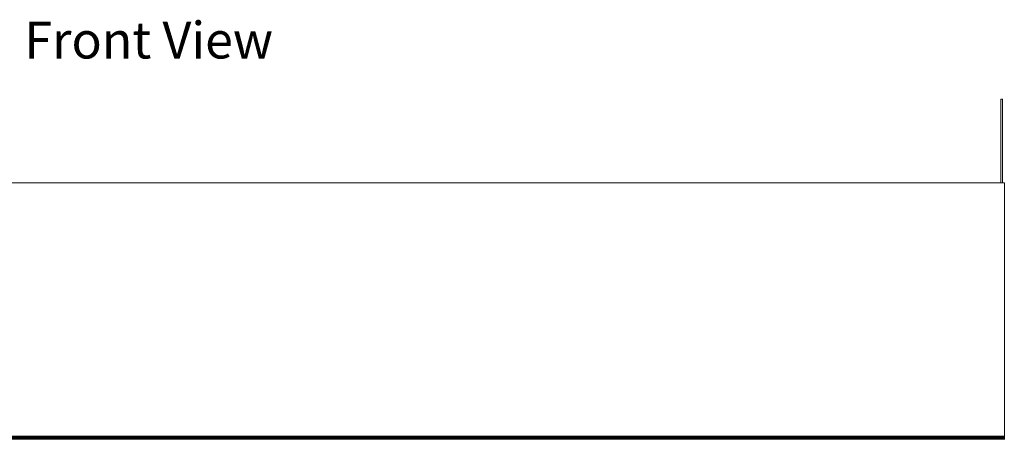
# Model space of a CAD drawing. Units: millimetres. Extents: x -7637 to 7636, y -744 to 4372.
# Drawn here: x -5384 to -4312, y 1071 to 1528 of the extents above; entities that cross this region are included whole.
import ezdxf

# ---------------------------------------------------------------- set-up
doc = ezdxf.new("R2010")
doc.units = ezdxf.units.MM
doc.header["$MEASUREMENT"] = 0
doc.layers.add('0_Pen_No__1', color=7, linetype='Continuous', lineweight=13)
doc.layers.add('Annotation - Text_Pen_No__1', color=7, linetype='Continuous', lineweight=13)
doc.styles.add('GENERATED_STYLE_2', font='txt')

msp = doc.modelspace()

# ---------------------------------------------------------------- linework, layer by layer
at = {"layer": '0_Pen_No__1', "linetype": 'Continuous'}
for p, q in [((-4315.8, 1441.5), (-4313.8, 1441.5)), ((-4315.8, 1350.5), (-4315.8, 1441.5)), ((-4313.8, 1350.5), (-4313.8, 1441.5)), ((-4315.8, 1428.4), (-4315.8, 1429)), ((-4315.8, 1428.4), (-4315.8, 1429)), ((-4313.8, 1429), (-4313.8, 1428.4)), ((-4313.8, 1429), (-4313.8, 1428.4)), ((-4315.8, 1350.5), (-6106.3, 1350.5)), ((-4315.8, 1350.5), (-4313.8, 1350.5)), ((-4313.8, 1350.5), (-4311.8, 1350.5)), ((-4311.8, 1074.5), (-4311.8, 1350.5)), ((-6106.3, 1074.5), (-4311.8, 1074.5)), ((-4311.8, 1073.9), (-6106.3, 1073.9)), ((-6106.3, 1073.3), (-4311.8, 1073.3)), ((-6106.3, 1072.7), (-4311.8, 1072.7)), ((-4311.8, 1075.5), (-4311.8, 1075.2)), ((-4311.8, 1075.2), (-4311.8, 1074.9)), ((-4311.8, 1074.9), (-4311.8, 1074.6)), ((-4311.8, 1074.6), (-4311.8, 1074.3)), ((-4311.8, 1073.9), (-4311.8, 1074.5)), ((-4311.8, 1074.3), (-4311.8, 1074.1)), ((-4311.8, 1074.1), (-4311.8, 1073.9)), ((-4311.8, 1073.3), (-4311.8, 1073.9)), ((-4311.8, 1073.9), (-4311.8, 1073.7)), ((-4311.8, 1073.7), (-4311.8, 1073.6)), ((-4311.8, 1073.6), (-4311.8, 1073.5)), ((-4311.8, 1073.3), (-4311.8, 1072.7)), ((-4311.8, 1072.7), (-4311.8, 1072.2)), ((-4311.8, 1072.2), (-6106.3, 1072.2)), ((-6106.3, 1071.7), (-4311.8, 1071.7)), ((-4311.8, 1071.3), (-6106.3, 1071.3)), ((-4311.8, 1072.2), (-4311.8, 1071.7)), ((-4311.8, 1071.7), (-4311.8, 1071.3)), ((-4311.8, 1071.3), (-4311.8, 1070.9))]:
    msp.add_line(p, q, dxfattribs=at)

# ---------------------------------------------------------------- texts
at = {"layer": 'Annotation - Text_Pen_No__1', "linetype": 'Continuous', "insert": (-5243.7, 1525.7), "char_height": 40, "attachment_point": 2, "style": 'GENERATED_STYLE_2'}
msp.add_mtext('\\A1;{\\fArial|b1|i0|c0|p34;Front View}', dxfattribs=at)

doc.saveas('drawing.dxf')
